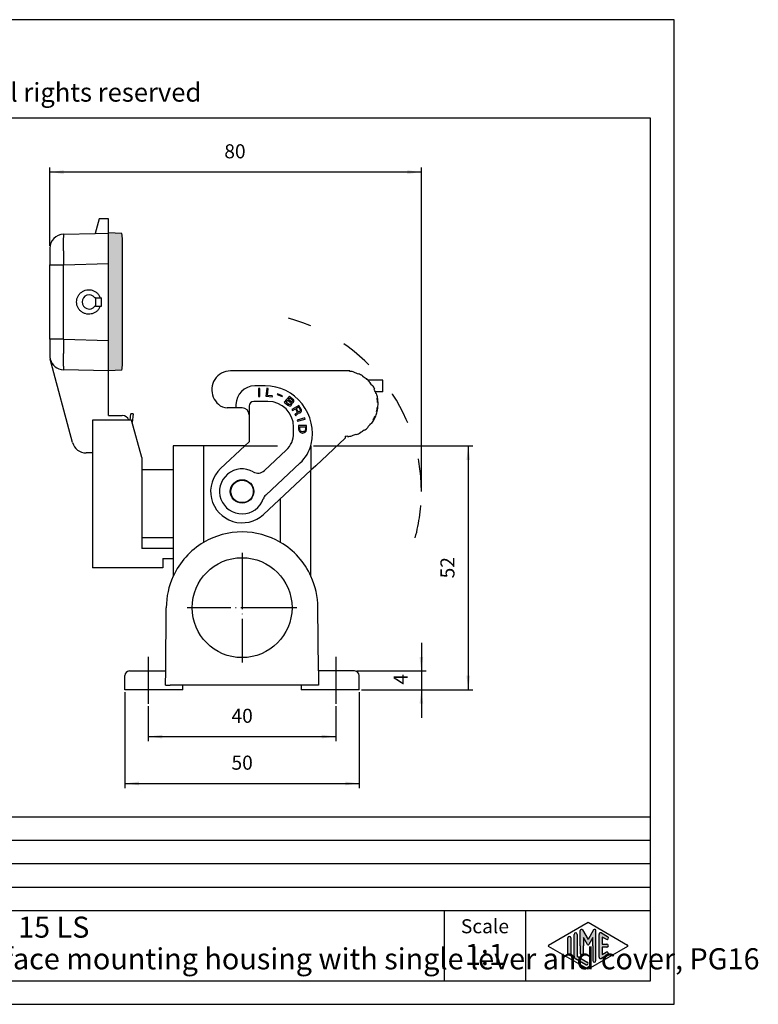
# Model space of a CAD drawing. Units: millimetres. Extents: x 0 to 315, y 0 to 210.
# Drawn here: x 157 to 315, y 0 to 210 of the extents above; entities that cross this region are included whole.
import ezdxf

# ---------------------------------------------------------------- set-up
doc = ezdxf.new("R2010")
doc.units = ezdxf.units.MM
doc.linetypes.add('DASHED', pattern=[15, 7, -8])
doc.linetypes.add('DOT_CENTER', pattern=[14, 12, -1, 0, -1])
doc.layers.add('1', color=7, linetype='Continuous')
doc.styles.add('CONVERTER_11', font='ARIAL.TTF', dxfattribs={"width": 1.2})
doc.styles.add('CONVERTER_12', font='ARIAL.TTF', dxfattribs={"width": 1.02})
doc.styles.add('CONVERTER_14', font='simplex.shx', dxfattribs={"width": 0.95})
doc.dimstyles.new('ME10_DIM_10', dxfattribs={"dimtxt": 3, "dimasz": 3, "dimexe": 1, "dimexo": 0.5, "dimgap": 2, "dimtad": 1, "dimdsep": 46, "dimtxsty": 'CONVERTER_14', "dimsah": 1, "dimcen": 0.09, "dimclrd": 7, "dimclre": 7, "dimclrt": 7, "dimadec": 0, "dimazin": 0, "dimtfac": 1, "dimtdec": 4, "dimtix": 1, "dimtmove": 0, "dimatfit": 3, "dimfxl": 1, "dimtolj": 1, "dimtzin": 0, "dimarcsym": 0})
doc.dimstyles.new('ME10_DIM_12', dxfattribs={"dimtxt": 3, "dimasz": 3, "dimexe": 1, "dimexo": 0.5, "dimgap": 2, "dimtad": 1, "dimdsep": 46, "dimtxsty": 'CONVERTER_14', "dimsah": 1, "dimcen": 0.09, "dimclrd": 7, "dimclre": 7, "dimclrt": 7, "dimadec": 0, "dimazin": 0, "dimtfac": 1, "dimtdec": 4, "dimtix": 1, "dimtmove": 0, "dimatfit": 3, "dimfxl": 1, "dimtolj": 1, "dimtzin": 0, "dimarcsym": 0})
doc.dimstyles.new('ME10_DIM_13', dxfattribs={"dimtxt": 3, "dimasz": 3, "dimexe": 1, "dimexo": 0.5, "dimgap": 2, "dimtad": 1, "dimdsep": 46, "dimtxsty": 'CONVERTER_14', "dimsah": 1, "dimcen": 0.09, "dimclrd": 7, "dimclre": 7, "dimclrt": 7, "dimadec": 0, "dimazin": 0, "dimtfac": 1, "dimtdec": 4, "dimtix": 1, "dimtmove": 0, "dimatfit": 3, "dimfxl": 1, "dimtolj": 1, "dimtzin": 0, "dimarcsym": 0})
doc.dimstyles.new('ME10_DIM_14', dxfattribs={"dimtxt": 3, "dimasz": 3, "dimexe": 1, "dimexo": 0.5, "dimgap": 2, "dimtad": 1, "dimdsep": 46, "dimtxsty": 'CONVERTER_14', "dimsah": 1, "dimcen": 0.09, "dimclrd": 7, "dimclre": 7, "dimclrt": 7, "dimadec": 0, "dimazin": 0, "dimtfac": 1, "dimtdec": 4, "dimtix": 1, "dimtmove": 0, "dimatfit": 3, "dimfxl": 1, "dimtolj": 1, "dimtzin": 0, "dimarcsym": 0})
doc.dimstyles.new('ME10_DIM_15', dxfattribs={"dimtxt": 3, "dimasz": 3, "dimexe": 1, "dimexo": 0.5, "dimgap": 2, "dimtad": 1, "dimdsep": 46, "dimtxsty": 'CONVERTER_14', "dimsah": 1, "dimcen": 0.09, "dimclrd": 7, "dimclre": 7, "dimclrt": 7, "dimadec": 0, "dimazin": 0, "dimtfac": 1, "dimtdec": 4, "dimtix": 1, "dimtmove": 0, "dimatfit": 3, "dimfxl": 1, "dimtolj": 1, "dimtzin": 0, "dimarcsym": 0})

# ---------------------------------------------------------------- blocks, each defined once
blk = doc.blocks.new('_formato_A4', base_point=(296.7899299197092, 0))
at = {"layer": '1', "linetype": 'Continuous'}
h = blk.add_hatch(color=7, dxfattribs=at)
edge = h.paths.add_edge_path()
edge.add_arc((275.7995639417851, 14.92250016016737), 0.3333333333334281, 0, 180)
edge.add_line((275.4662306084518, 14.92250016016737), (275.4662306084518, 10.27002114803258))
edge.add_arc((276.1328972751185, 10.2700211480327), 0.6666666666667425, 180.0000000000104, 240.0183606311495)
edge.add_line((275.7997489727921, 9.692564090666906), (277.9663231239553, 8.442617464995806))
edge.add_arc((278.1328972751185, 8.731345993678701), 0.3333333333333709, 240.0183606311493, 420.0183606311578)
edge.add_line((278.2994714262817, 9.020074522361597), (276.1328972751185, 10.2700211480327))
edge.add_line((276.1328972751185, 10.2700211480327), (276.1328972751185, 14.92250016016737))
h = blk.add_hatch(color=7, dxfattribs=at)
edge = h.paths.add_edge_path()
edge.add_arc((279.8679310626432, 15.73121731203457), 0.2649662124753149, 0, 149.9999999999808, ccw=False)
edge.add_line((280.1328972751185, 15.73121731203457), (280.1328972751185, 9.308269070601796))
edge.add_arc((279.7995639417852, 9.308269070601796), 0.3333333333334281, 180, 360, ccw=False)
edge.add_line((279.4662306084518, 9.308269070601796), (279.4662306084518, 12.5))
edge.add_line((279.4662306084518, 12.5), (279.4662306084518, 14.23205080756884))
edge.add_line((279.4662306084518, 14.23205080756884), (278.6105681757492, 12.75))
edge.add_arc((278.4662306084518, 12.83333333333326), 0.166666666666709, 209.9999999999622, 330.000000000028, ccw=False)
edge.add_line((278.3218930411543, 12.75), (277.4662306084518, 14.23205080756884))
edge.add_line((277.4662306084518, 14.23205080756884), (277.4662306084518, 12.5))
edge.add_line((277.4662306084518, 12.5), (277.4662306084518, 10.84758507263291))
edge.add_arc((277.1328972751185, 10.84758507263291), 0.3333333333334281, 180, 360, ccw=False)
edge.add_line((276.7995639417851, 10.84758507263291), (276.7995639417851, 12.5))
edge.add_line((276.7995639417851, 12.5), (276.7995639417851, 15.73121731203457))
edge.add_arc((277.0645301542604, 15.73121731203457), 0.2649662124753838, 30.000000000006878, 180, ccw=False)
edge.add_line((277.2939976254086, 15.86370041827229), (278.4662306084518, 13.83333333333326))
edge.add_line((278.4662306084518, 13.83333333333326), (279.6384635914951, 15.86370041827229))
h = blk.add_hatch(color=7, dxfattribs=at)
edge = h.paths.add_edge_path()
edge.add_arc((281.1328972751185, 14.92250016016737), 0.3333333333333456, 60.01836063115814, 180)
edge.add_line((280.7995639417852, 14.92250016016737), (280.7995639417852, 10.07749983983263))
edge.add_arc((281.1328972751185, 10.07749983983263), 0.3333333333333144, 180, 299.9816393688419)
edge.add_line((281.2994714262817, 9.78877131114973), (282.6328047596149, 10.55800208038033))
edge.add_arc((282.4662306084518, 10.84673060906323), 0.3333333333333172, 299.9816393688334, 479.9816393688322)
edge.add_line((282.2996564572886, 11.13545913774624), (281.4662306084518, 10.65463653264794))
edge.add_line((281.4662306084518, 10.65463653264794), (281.4662306084518, 12.16666666666663))
edge.add_line((281.4662306084518, 12.16666666666663), (282.4662306084518, 12.16666666666663))
edge.add_arc((282.4662306084518, 12.5), 0.3333333333333695, 270, 450)
edge.add_line((282.4662306084518, 12.83333333333326), (281.4662306084518, 12.83333333333326))
edge.add_line((281.4662306084518, 12.83333333333326), (281.4662306084518, 14.34536346735195))
edge.add_line((281.4662306084518, 14.34536346735195), (282.2996564572886, 13.86454086225376))
edge.add_arc((282.4662306084518, 14.15326939093666), 0.3333333333333471, 240.0183606311583, 420.0183606311564)
edge.add_line((282.6328047596149, 14.44199791961944), (281.2994714262817, 15.21122868885027))
h = blk.add_hatch(color=7, dxfattribs=at)
edge = h.paths.add_edge_path()
edge.add_arc((274.4662306084518, 14.15326939093666), 0.3333333333333144, 0, 180)
edge.add_line((274.1328972751185, 14.15326939093666), (274.1328972751185, 10.84673060906323))
edge.add_arc((274.4662306084518, 10.84673060906323), 0.3333333333332575, 180, 360)
edge.add_line((274.7995639417851, 10.84673060906323), (274.7995639417851, 11.0392519172633))
edge.add_line((274.7995639417851, 11.0392519172633), (274.7995639417851, 14.15326939093666))
at = {"layer": '1', "color": 7, "linetype": 'Continuous'}
for p, q in [((296.7899299197092, 210.0000000000001), (-0.21007008029096, 210.0000000000001)), ((296.7899299197092, 0), (296.7899299197092, 210.0000000000001)), ((291.7899299197092, 189.0000000000001), (4.78992991970892, 189.0000000000001)), ((291.7899299197092, 5), (291.7899299197092, 189.0000000000001)), ((107.7899299197092, 40), (291.7899299197092, 40)), ((107.7899299197092, 35), (291.7899299197092, 35)), ((107.7899299197092, 30), (291.7899299197092, 30)), ((107.7899299197092, 25), (291.7899299197092, 25)), ((107.7899299197092, 20), (291.7899299197092, 20)), ((247.7899299197092, 20), (247.7899299197092, 5)), ((265.1425312971945, 20), (265.1425312971945, 5)), ((270.0497953333103, 12.64436426434133), (278.4662306084518, 17.5)), ((278.4662306084518, 17.5), (286.8826658835933, 12.64436426434133)), ((275.4662306084518, 10.27002114803258), (275.4662306084518, 14.92250016016737)), ((276.1328972751185, 14.92250016016737), (276.1328972751185, 10.2700211480327)), ((276.7995639417851, 12.5), (276.7995639417851, 15.73121731203457)), ((277.2939976254086, 15.86370041827229), (278.4662306084518, 13.83333333333326)), ((279.6384635914951, 15.86370041827229), (278.4662306084518, 13.83333333333326)), ((280.1328972751185, 9.3082690706018), (280.1328972751185, 15.73121731203457)), ((280.7995639417852, 10.07749983983263), (280.7995639417852, 14.92250016016737)), ((281.2994714262817, 15.21122868885027), (282.6328047596149, 14.44199791961944)), ((274.1328972751185, 10.84673060906323), (274.1328972751185, 14.15326939093666)), ((274.7995639417851, 14.15326939093666), (274.7995639417851, 11.0392519172633)), ((277.4662306084518, 14.23205080756884), (277.4662306084518, 12.5)), ((278.3218930411543, 12.75), (277.4662306084518, 14.23205080756884)), ((279.4662306084518, 14.23205080756884), (278.6105681757492, 12.75)), ((279.4662306084518, 12.5), (279.4662306084518, 14.23205080756884)), ((281.4662306084518, 14.34536346735195), (281.4662306084518, 12.83333333333326)), ((282.2996564572886, 13.86454086225376), (281.4662306084518, 14.34536346735195)), ((281.4662306084518, 12.83333333333326), (282.4662306084518, 12.83333333333326)), ((278.4662306084518, 7.5), (270.0497953333103, 12.35563573565855)), ((274.7995639417851, 11.0392519172633), (274.7995639417851, 10.84673060906323)), ((276.7995639417851, 12.5), (276.7995639417851, 10.84758507263291)), ((277.4662306084518, 10.84758507263291), (277.4662306084518, 12.5)), ((286.8826658835933, 12.35563573565855), (278.4662306084518, 7.5)), ((279.4662306084518, 12.5), (279.4662306084518, 9.3082690706018)), ((282.6328047596149, 10.55800208038033), (281.2994714262817, 9.78877131114973)), ((281.4662306084518, 12.16666666666663), (281.4662306084518, 10.65463653264794)), ((282.4662306084518, 12.16666666666663), (281.4662306084518, 12.16666666666663)), ((281.4662306084518, 10.65463653264794), (282.2996564572886, 11.13545913774624)), ((277.9663231239553, 8.44261746499581), (275.7997489727921, 9.69256409066691)), ((276.1328972751185, 10.2700211480327), (278.2994714262817, 9.0200745223616)), ((4.78992991970892, 5), (291.7899299197092, 5)), ((-0.21007008029096, 0), (296.7899299197092, 0))]:
    blk.add_line(p, q, dxfattribs=at)
for centre, radius, start, end in [((275.7995639417851, 14.92250016016737), 0.3333333333334281, 0, 180), ((277.0645301542604, 15.73121731203457), 0.2649662124753838, 30.00000000000692, 180), ((279.8679310626432, 15.73121731203457), 0.2649662124753149, 0, 149.9999999999808), ((281.1328972751185, 14.92250016016737), 0.3333333333333456, 60.01836063115814, 180), ((270.1330824088919, 12.5), 0.1666666666665555, 119.9816393688538, 240.0183606311666), ((274.4662306084518, 14.15326939093666), 0.3333333333333144, 0, 180), ((278.4662306084518, 12.83333333333326), 0.166666666666709, 209.9999999999622, 330.000000000028), ((282.4662306084518, 14.15326939093666), 0.3333333333333471, 240.0183606311583, 60.01836063115638), ((282.4662306084518, 12.5), 0.3333333333333695, 270, 90), ((286.7993788080117, 12.5), 0.166666666666687, 299.9816393688503, 60.01836063112923), ((274.4662306084518, 10.84673060906323), 0.3333333333332575, 180, 0), ((277.1328972751185, 10.84758507263291), 0.3333333333334281, 180, 0), ((282.4662306084518, 10.84673060906323), 0.3333333333333172, 299.9816393688334, 119.9816393688323), ((276.1328972751185, 10.2700211480327), 0.6666666666667425, 180.0000000000104, 240.0183606311495), ((278.1328972751185, 8.7313459936787), 0.3333333333333709, 240.0183606311493, 60.01836063115783), ((279.7995639417852, 9.3082690706018), 0.3333333333334281, 180, 0), ((281.1328972751185, 10.07749983983263), 0.3333333333333144, 180, 299.9816393688419)]:
    blk.add_arc(centre, radius, start, end, dxfattribs=at)
at = {"layer": '1', "color": 7}
for s, insert, char_height, attachment_point, line_spacing_factor, style in [('Diritti riservati      All rights reserved', (151.2899299197088, 194.0000000000001), 4, 5, 1.32052821128451, 'CONVERTER_11'), ('CZP 15 LS\\PSurface mounting housing with single lever and cover, PG16', (144.0662306084519, 12.5), 4.5, 4, 0.90036014405762, 'CONVERTER_12'), ('Scale', (256.4662306084518, 16.26063942075598), 3, 5, 1.32052821128451, 'CONVERTER_11'), ('1:1', (256.4662306084518, 10.06063942075605), 4.5, 5, 1.32052821128451, 'CONVERTER_11')]:
    blk.add_mtext(s, dxfattribs=dict(at, insert=insert, char_height=char_height, attachment_point=attachment_point, line_spacing_factor=line_spacing_factor, style=style))
blk = doc.blocks.new('*D2')
at = {"layer": '1', "color": 7, "linetype": 'Continuous'}
for p, q in [((242.913267733818, 77.09537295033454), (242.913267733818, 71.09537295033454)), ((229.1812128531416, 71.09537295033454), (243.913267733818, 71.09537295033454)), ((242.913267733818, 71.09537295033454), (242.913267733818, 67.09537295033454)), ((230.1812128531416, 67.09537295033454), (243.913267733818, 67.09537295033454)), ((242.913267733818, 67.09537295033454), (242.913267733818, 61.09537295033454))]:
    blk.add_line(p, q, dxfattribs=at)
at = {"layer": '1', "color": 7}
for points in [[(242.5183102410558, 74.09537295033454), (243.3082252265802, 74.09537295033454), (242.913267733818, 71.09537295033454)], [(243.3082252265802, 64.09537295033454), (242.5183102410558, 64.09537295033454), (242.913267733818, 67.09537295033454)]]:
    blk.add_solid(points, dxfattribs=at)
at = {"layer": '1', "color": 7, "insert": (240.913267733818, 68.19537295033453), "char_height": 3, "attachment_point": 7, "rotation": 90, "line_spacing_factor": 0.60024009603842, "style": 'CONVERTER_14'}
blk.add_mtext('4', dxfattribs=at)
blk = doc.blocks.new('*D4')
at = {"layer": '1', "color": 7, "linetype": 'Continuous'}
for p, q in [((219.8812128531416, 119.0953729503346), (253.913267733818, 119.0953729503346)), ((252.913267733818, 119.0953729503346), (252.913267733818, 67.09537295033454)), ((230.1812128531416, 67.09537295033454), (253.913267733818, 67.09537295033454))]:
    blk.add_line(p, q, dxfattribs=at)
at = {"layer": '1', "color": 7}
for points in [[(253.3082252265802, 116.0953729503346), (252.5183102410558, 116.0953729503346), (252.913267733818, 119.0953729503346)], [(252.5183102410558, 70.09537295033454), (253.3082252265802, 70.09537295033454), (252.913267733818, 67.09537295033454)]]:
    blk.add_solid(points, dxfattribs=at)
at = {"layer": '1', "color": 7, "insert": (250.913267733818, 90.84537295033455), "char_height": 3, "attachment_point": 7, "rotation": 90, "line_spacing_factor": 0.60024009603842, "style": 'CONVERTER_14'}
blk.add_mtext('52', dxfattribs=at)
blk = doc.blocks.new('*D5')
at = {"layer": '1', "color": 7, "linetype": 'Continuous'}
for p, q in [((163.6812128531414, 161.7455783179547), (163.6812128531414, 178.4953729503346)), ((242.9132677338179, 177.4953729503346), (163.6812128531414, 177.4953729503346)), ((242.9132677338179, 109.8953729503345), (242.9132677338179, 178.4953729503346))]:
    blk.add_line(p, q, dxfattribs=at)
at = {"layer": '1', "color": 7}
for points in [[(166.6812128531414, 177.8903304430968), (166.6812128531414, 177.1004154575724), (163.6812128531414, 177.4953729503346)], [(239.9132677338179, 177.1004154575724), (239.9132677338179, 177.8903304430968), (242.9132677338179, 177.4953729503346)]]:
    blk.add_solid(points, dxfattribs=at)
at = {"layer": '1', "color": 7, "insert": (200.8972402934797, 179.4953729503346), "char_height": 3, "attachment_point": 7, "rotation": 0.00013888888888888892, "line_spacing_factor": 0.60024009603842, "style": 'CONVERTER_14'}
blk.add_mtext('80', dxfattribs=at)
blk = doc.blocks.new('*D6')
at = {"layer": '1', "color": 7, "linetype": 'Continuous'}
for p, q in [((179.6812128531416, 66.59537295033454), (179.6812128531416, 46.09537295033451)), ((229.6812128531416, 66.59537295033454), (229.6812128531416, 46.09537295033451)), ((179.6812128531416, 47.09537295033451), (229.6812128531416, 47.09537295033451))]:
    blk.add_line(p, q, dxfattribs=at)
at = {"layer": '1', "color": 7}
for points in [[(182.6812128531416, 47.4903304430967), (182.6812128531416, 46.70041545757232), (179.6812128531416, 47.09537295033451)], [(226.6812128531416, 46.70041545757232), (226.6812128531416, 47.4903304430967), (229.6812128531416, 47.09537295033451)]]:
    blk.add_solid(points, dxfattribs=at)
at = {"layer": '1', "color": 7, "insert": (202.4312128531416, 49.09537295033451), "char_height": 3, "attachment_point": 7, "rotation": 0.00013888888888888892, "line_spacing_factor": 0.60024009603842, "style": 'CONVERTER_14'}
blk.add_mtext('50', dxfattribs=at)
blk = doc.blocks.new('*D7')
at = {"layer": '1', "color": 7, "linetype": 'Continuous'}
for p, q in [((184.6812128531416, 63.59537295033454), (184.6812128531416, 56.09537295033451)), ((224.6812128531416, 63.59537295033454), (224.6812128531416, 56.09537295033451)), ((184.6812128531416, 57.09537295033451), (224.6812128531416, 57.09537295033451))]:
    blk.add_line(p, q, dxfattribs=at)
at = {"layer": '1', "color": 7}
for points in [[(187.6812128531416, 57.4903304430967), (187.6812128531416, 56.70041545757232), (184.6812128531416, 57.09537295033451)], [(221.6812128531416, 56.70041545757232), (221.6812128531416, 57.4903304430967), (224.6812128531416, 57.09537295033451)]]:
    blk.add_solid(points, dxfattribs=at)
at = {"layer": '1', "color": 7, "insert": (202.4312128531416, 59.09537295033451), "char_height": 3, "attachment_point": 7, "rotation": 0.00013888888888888892, "line_spacing_factor": 0.60024009603842, "style": 'CONVERTER_14'}
blk.add_mtext('40', dxfattribs=at)

msp = doc.modelspace()

# ---------------------------------------------------------------- hatches: boundary and pattern name
at = {"layer": '1', "linetype": 'Continuous'}
h = msp.add_hatch(color=7, dxfattribs=at)
edge = h.paths.add_edge_path()
edge.add_line((176.1812128531415, 164.5467631257551), (176.1812128531415, 164.4953729503346))
edge.add_line((176.1812128531415, 164.4953729503346), (176.1812128531415, 158.329165128101))
edge.add_line((176.1812128531415, 158.329165128101), (176.1812128531415, 157.9976003379934))
edge.add_line((176.1812128531415, 157.9976003379934), (176.1812128531415, 141.5931455626756))
edge.add_line((176.1812128531415, 141.5931455626756), (176.1812128531415, 141.329170128101))
edge.add_line((176.1812128531415, 141.329170128101), (176.1812128531415, 135.1115721304469))
edge.add_line((176.1812128531415, 135.1115721304469), (179.0386867113846, 135.279167618219))
edge.add_arc((173.1812128531416, 136.579167618219), 6.000000000000011, 347.4866746371183, 360)
edge.add_line((179.1812128531416, 136.579167618219), (179.1812128531416, 141.329170128101))
edge.add_line((179.1812128531416, 141.329170128101), (179.1812128531415, 158.329165128101))
edge.add_line((179.1812128531415, 158.329165128101), (179.1812128531415, 163.0791676379831))
edge.add_arc((173.1812128531415, 163.079167637983), 6, 8.142e-13, 12.51332536288233)
edge.add_line((179.0386867113846, 164.3791676379831), (176.1812128531415, 164.5467631257551))

# ---------------------------------------------------------------- linework, layer by layer
at = {"color": 7, "linetype": 'Continuous'}
for p, q in [((174.1812128531415, 167.4953729503346), (173.3575530768044, 164.4214328168933)), ((176.1812128531415, 167.4953729503346), (174.1812128531415, 167.4953729503346)), ((176.1812128531415, 164.5467631257551), (176.1812128531415, 167.4953729503346)), ((166.6026820082179, 164.2445502928813), (173.3575530768044, 164.4214328168933)), ((173.3575530768044, 164.4214328168933), (176.1812128531415, 164.4953729503346)), ((179.0386867113846, 164.3791676379831), (176.1812128531415, 164.5467631257551)), ((176.1812128531415, 164.4953729503346), (176.1812128531415, 164.5467631257551)), ((176.1812128531415, 158.329165128101), (176.1812128531415, 164.4953729503346)), ((179.1812128531415, 158.329165128101), (179.1812128531415, 163.0791676379831)), ((163.6812128531415, 161.2455783179547), (163.6812128531415, 157.7467776805402)), ((163.6812128531415, 141.8439682201288), (163.6812128531415, 157.7467776805402)), ((166.6026820082179, 157.7467776805402), (176.1812128531415, 157.9976003379934)), ((166.6026820082179, 141.8439682201288), (166.6026820082179, 157.7467776805402)), ((176.1812128531415, 157.9976003379934), (176.1812128531415, 158.329165128101)), ((176.1812128531415, 141.5931455626756), (176.1812128531415, 157.9976003379934)), ((179.1812128531416, 141.329170128101), (179.1812128531415, 158.329165128101)), ((173.4672994872014, 150.6953729503345), (173.2812128531415, 150.6953729503345)), ((173.4672994872014, 150.6953729503345), (173.4672994872014, 148.8953729503345)), ((173.4672994872014, 150.6953729503345), (174.4617906188292, 150.6953729503345)), ((174.4617906188292, 150.6953729503345), (174.6835789959152, 150.6953729503345)), ((174.6835789959152, 148.8953729503345), (174.6835789959152, 150.6953729503345)), ((173.4672994872014, 148.8953729503345), (173.2812128531415, 148.8953729503345)), ((173.4672994872014, 148.8953729503345), (174.4617906188297, 148.8953729503357)), ((174.4617906188297, 148.8953729503357), (174.6835789959152, 148.8953729503345)), ((163.6812128531415, 141.8439682201288), (163.6812128531415, 138.3451675827144)), ((166.6026820082179, 141.8439682201288), (176.1812128531415, 141.5931455626756)), ((176.1812128531415, 141.329170128101), (176.1812128531415, 141.5931455626756)), ((176.1812128531415, 135.1115721304469), (176.1812128531415, 141.329170128101)), ((179.1812128531416, 136.579167618219), (179.1812128531416, 141.329170128101)), ((168.5394785118388, 119.818915815027), (163.7834353742743, 137.5687104474068)), ((176.1812128531415, 135.0953729503345), (166.6026820082179, 135.3461956077877)), ((179.0386867113846, 135.279167618219), (176.1812128531415, 135.1115721304469)), ((176.1812128531415, 135.1115721304469), (176.1812128531415, 135.0953729503345)), ((176.1812128531415, 125.5953729503345), (176.1812128531415, 135.0953729503345)), ((220.3812131199171, 135.095372950331), (202.2229555504309, 135.0953729503331)), ((227.1362112694357, 135.0953729503303), (220.3812131199171, 135.095372950331)), ((227.6415075165496, 135.0953729503302), (227.1362112694357, 135.0953729503303)), ((227.6415075165496, 135.0953729503302), (227.6415075165496, 134.9282226246471)), ((227.6554248266456, 135.0272494315212), (227.6415075165496, 134.9282226246471)), ((228.6106746106442, 134.8242048218985), (228.5831108750626, 134.7280786523049)), ((229.4876959571482, 134.398836608064), (229.5283696214558, 134.4901911538282)), ((230.390647969559, 134.031709623424), (230.3376560431342, 133.9469048138092)), ((231.1807263877308, 133.4576840521626), (231.1164476267622, 133.3810796078508)), ((234.6812131199245, 133.0953729503294), (231.5801926054913, 133.0953729503298)), ((231.8832268982668, 132.7792871948416), (231.8089124157191, 132.7123741342057)), ((234.6812131199245, 130.5953729503294), (234.6812131199245, 133.0953729503294)), ((209.5812131199232, 131.8953729503311), (207.3902212345367, 131.8953729503324)), ((208.1831090179118, 131.3451254195121), (208.1831090179118, 129.6451254195121)), ((208.4636090179117, 131.3451254195121), (208.1831090179118, 131.3451254195121)), ((208.4636090179117, 129.6451254195121), (208.4636090179117, 131.3451254195121)), ((209.9912033090754, 131.3838199103694), (209.7840254252868, 129.6964914525792)), ((210.269612504611, 131.3496355595443), (209.9912033090754, 131.3838199103694)), ((210.0883318562957, 129.8732231589778), (210.269612504611, 131.3496355595443)), ((212.239790052318, 130.2205838013367), (212.1650627239944, 130.044537248114)), ((213.2882450804001, 129.7755410459873), (212.239790052318, 130.2205838013367)), ((232.4844761278102, 132.0097232746249), (232.4015723705547, 131.9538039842778)), ((232.8828920393891, 131.1201338631742), (232.9727714440191, 131.1639709778532)), ((234.6812131199245, 130.5953729503294), (233.1123871962501, 130.5953729503296)), ((233.3386087339909, 130.2584919109542), (233.2435030823613, 130.2275902115167)), ((210.1812131199233, 128.5953729503296), (207.1812131199253, 128.5953729503296)), ((208.1831090179118, 129.6451254195121), (208.4636090179117, 129.6451254195121)), ((209.7840254252868, 129.6964914525792), (211.12545154923, 129.5317850349671)), ((211.1513487847035, 129.7427010921909), (210.0883318562957, 129.8732231589778)), ((211.12545154923, 129.5317850349671), (211.1513487847035, 129.7427010921909)), ((212.1650627239944, 130.044537248114), (213.2135177520768, 129.5994944927647)), ((213.2135177520768, 129.5994944927647), (213.2882450804001, 129.7755410459873)), ((214.8023631697001, 129.711013170237), (213.6870628204164, 128.4280068838583)), ((213.6870628204164, 128.4280068838583), (214.4183764036525, 127.7922856847663)), ((214.0521126556955, 128.4203956906035), (214.4424677779448, 128.8694478908361)), ((214.5524851073835, 127.9854285543825), (214.0521126556955, 128.4203956906035)), ((214.4424677779448, 128.8694478908361), (214.9428402296327, 128.4344807546152)), ((214.5679390672391, 129.0137860980538), (214.874646663292, 129.3666128268079)), ((215.0683115189271, 128.5788189618329), (214.5679390672391, 129.0137860980538)), ((215.5336767529362, 129.0752919711451), (214.8023631697001, 129.711013170237)), ((214.874646663292, 129.3666128268079), (215.37501911498, 128.931645690587)), ((214.9428402296327, 128.4344807546152), (215.0251244467448, 128.3347956498393)), ((215.0251244467448, 128.3347956498393), (215.0602810608294, 128.2197648931431)), ((215.0622513262522, 128.1054260631063), (215.0257314030836, 128.0245462435482)), ((215.0602810608294, 128.2197648931431), (215.0622513262522, 128.1054260631063)), ((215.159233150476, 128.5279385194555), (215.0683115189271, 128.5788189618329)), ((215.2448509420951, 128.5098251608974), (215.159233150476, 128.5279385194555)), ((215.3251648937844, 128.5244788861581), (215.2448509420951, 128.5098251608974)), ((215.2819778216023, 128.2804555741644), (215.3483505189257, 128.2790717208454)), ((215.3224382756165, 128.1326577336493), (215.2819778216023, 128.2804555741644)), ((215.3157711266028, 127.9695142412137), (215.3224382756165, 128.1326577336493)), ((215.3862337511782, 128.5558621166581), (215.3251648937844, 128.5244788861581)), ((215.3483505189257, 128.2790717208454), (215.5089784223048, 128.3083791713667)), ((215.37501911498, 128.931645690587), (215.4380582377966, 128.8486900910502)), ((215.4419987686424, 128.6200124309768), (215.3862337511782, 128.5558621166581)), ((215.4380582377966, 128.8486900910502), (215.4679110119516, 128.7664264181731)), ((215.4645774374448, 128.6848546719554), (215.4419987686424, 128.6200124309768)), ((215.4679110119516, 128.7664264181731), (215.4645774374448, 128.6848546719554)), ((215.5089784223048, 128.3083791713667), (215.5979297884308, 128.3718375590262)), ((215.6159609700487, 128.9756068663689), (215.5336767529362, 129.0752919711451)), ((215.5979297884308, 128.3718375590262), (215.6536948058947, 128.4359878733451)), ((215.6896077727245, 128.8271170991943), (215.6159609700487, 128.9756068663689)), ((215.6536948058947, 128.4359878733451), (215.7041559834293, 128.532905271483)), ((215.7108231324431, 128.6960487639184), (215.6896077727245, 128.8271170991943)), ((215.7041559834293, 128.532905271483), (215.7108231324431, 128.6960487639184)), ((233.4763866157089, 129.2935453762314), (233.5748673910101, 129.310910193998)), ((233.6769489090583, 128.339669427247), (233.5770098263563, 128.3361794775768)), ((203.3902212345366, 127.1953729503351), (201.488982226154, 127.1953729503351)), ((203.3902212345366, 127.8953729503324), (203.3902212345366, 127.1953729503351)), ((204.6812131199253, 127.1953729503351), (203.3902212345366, 127.1953729503351)), ((206.1812131199253, 127.5953729503296), (206.1812131199253, 125.6953729503351)), ((214.4183764036525, 127.7922856847663), (214.6002196667498, 127.6905248000119)), ((214.6626518332279, 127.9178186067662), (214.5524851073835, 127.9854285543825)), ((214.6002196667498, 127.6905248000119), (214.7575139956221, 127.6382605043156)), ((214.7814559735089, 127.8990133215484), (214.6626518332279, 127.9178186067662)), ((214.7575139956221, 127.6382605043156), (214.9234457389314, 127.6348008710181)), ((214.89495627386, 127.9129751201496), (214.7814559735089, 127.8990133215484)), ((214.9699663856197, 127.9603959292294), (214.89495627386, 127.9129751201496)), ((214.9234457389314, 127.6348008710181), (215.0508872936489, 127.664800248199)), ((215.0257314030836, 128.0245462435482), (214.9699663856197, 127.9603959292294)), ((215.0508872936489, 127.664800248199), (215.1869662628017, 127.7436042877784)), ((215.1869662628017, 127.7436042877784), (215.2566725346319, 127.823792180677)), ((215.2566725346319, 127.823792180677), (215.3157711266028, 127.9695142412137)), ((216.775195399298, 127.7446493847293), (215.3180109881043, 126.8690846573821)), ((215.3180109881043, 126.8690846573821), (215.4624791681165, 126.6286492295351)), ((215.4624791681165, 126.6286492295351), (216.0453529325939, 126.978875120474)), ((216.0453529325939, 126.978875120474), (216.2948888798879, 126.5635775632837)), ((216.1953727270729, 126.0277958000362), (216.0627877568643, 125.9183815611343)), ((216.3046615579121, 126.0934631545871), (216.1953727270729, 126.0277958000362)), ((216.2275009839934, 127.0883207113924), (216.737515527911, 127.3947683659638)), ((216.5033038731075, 126.6293076218664), (216.2275009839934, 127.0883207113924)), ((216.2948888798879, 126.5635775632837), (216.3554749002093, 126.4214864071845)), ((216.3694686417911, 126.1919014823819), (216.3046615579121, 126.0934631545871)), ((216.3554749002093, 126.4214864071845), (216.3847126444804, 126.290308458161)), ((216.3847126444804, 126.290308458161), (216.3694686417911, 126.1919014823819)), ((216.600319503709, 126.5091055839506), (216.5033038731075, 126.6293076218664)), ((216.576633373904, 125.9296396403832), (216.6333883211025, 126.0827380596053)), ((216.7024164685399, 126.4217058712947), (216.600319503709, 126.5091055839506)), ((216.6223653819712, 126.2248605677208), (216.7426771519423, 126.1484054141566)), ((216.6333883211025, 126.0827380596053), (216.6223653819712, 126.2248605677208)), ((216.79646129669, 126.3889662500668), (216.7024164685399, 126.4217058712947)), ((216.737515527911, 127.3947683659638), (217.0133184170253, 126.9357552764379)), ((216.7426771519423, 126.1484054141566), (216.9044998664228, 126.1266417040361)), ((217.2348668811552, 126.9796275688527), (216.775195399298, 127.7446493847293)), ((216.9138022642102, 126.3999735131902), (216.79646129669, 126.3889662500668)), ((216.9044998664228, 126.1266417040361), (217.0451369733124, 126.1813958515114)), ((217.0230910950494, 126.4656408677412), (216.9138022642102, 126.3999735131902)), ((217.0133184170253, 126.9357552764379), (217.0739044373465, 126.7936641203387)), ((217.0878981789285, 126.5640791955361), (217.0230910950494, 126.4656408677412)), ((217.0451369733124, 126.1813958515114), (217.1544258041517, 126.2470632060622)), ((217.0739044373465, 126.7936641203387), (217.1031421816178, 126.6624861713154)), ((217.1031421816178, 126.6624861713154), (217.0878981789285, 126.5640791955361)), ((217.1544258041517, 126.2470632060622), (217.2687959692206, 126.3455328858728)), ((217.3217198432968, 126.7938208804175), (217.2348668811552, 126.9796275688527)), ((217.2687959692206, 126.3455328858728), (217.3255509164194, 126.4986313050953)), ((217.3458762533384, 126.6298406061344), (217.3217198432968, 126.7938208804175)), ((217.3255509164194, 126.4986313050953), (217.3458762533384, 126.6298406061344)), ((233.4732832038565, 126.4019196811319), (233.3762536312287, 126.4261118706919)), ((233.6148067206664, 127.1334583076768), (233.5138348876095, 127.1334583076734)), ((233.6367088944562, 127.307287592979), (233.5360596878302, 127.307287592979)), ((233.5434141979655, 127.3741265537827), (233.6428663875024, 127.3636737074559)), ((181.1376193136925, 124.5953729503345), (172.7812128531415, 124.5953729503345)), ((172.7812128531415, 124.5953729503345), (172.7812128531415, 117.5953729503345)), ((176.1812128531415, 125.5953729503345), (179.1241594097451, 125.5953729503345)), ((180.8279913010405, 124.5953729503345), (180.9712683888403, 125.9585633816014)), ((181.4685293365244, 125.9062991499676), (180.9712683888403, 125.9585633816014)), ((183.2812128531415, 116.5953729503345), (181.1376193136925, 124.5953729503345)), ((181.4685293365244, 125.9062991499676), (181.2763340016161, 124.077682687248)), ((206.1812131199253, 125.6953729503351), (206.1812131199255, 119.9552395688933)), ((216.0627877568643, 125.9183815611343), (215.9615510627043, 125.7980541151547)), ((215.9615510627043, 125.7980541151547), (216.1322861845371, 125.513903154972)), ((216.1322861845371, 125.513903154972), (216.2386042129259, 125.6670329262105)), ((216.2386042129259, 125.6670329262105), (216.3529743779951, 125.7655026060213)), ((216.3529743779951, 125.7655026060213), (216.4622632088347, 125.8311699605723)), ((218.0667548406793, 125.0789369685425), (216.4326099575839, 124.6103534636535)), ((216.4326099575839, 124.6103534636535), (216.5099262358906, 124.3407195579428)), ((216.4622632088347, 125.8311699605723), (216.576633373904, 125.9296396403832)), ((216.5099262358906, 124.3407195579428), (218.1440711189861, 124.8093030628318)), ((218.1440711189861, 124.8093030628318), (218.0667548406793, 125.0789369685425)), ((232.7433909464153, 124.5953729503296), (232.6567884060368, 124.6453729503297)), ((233.0787817164351, 125.5105874557598), (233.1715001018918, 125.4731267964182)), ((215.6812131199233, 121.8268181184387), (215.6812131199233, 123.0953729503296)), ((218.4474409298556, 123.4705402080278), (216.7474409298554, 123.4705402080278)), ((216.7474409298554, 123.4705402080278), (216.7474409298554, 122.7310402080278)), ((216.7474409298554, 122.7310402080278), (216.7686909298556, 122.5525402080276)), ((216.7686909298556, 122.5525402080276), (216.8111909298556, 122.3995402080278)), ((216.8111909298556, 122.3995402080278), (216.8536909298556, 122.2975402080278)), ((216.8536909298556, 122.2975402080278), (216.9599409298558, 122.1445402080277)), ((216.9599409298558, 122.1445402080277), (217.0661909298564, 122.0425402080271)), ((216.9811909298555, 122.7310402080279), (216.9811909298555, 123.1900402080279)), ((216.9811909298555, 123.1900402080279), (218.2136909298555, 123.1900402080279)), ((217.0024409298555, 122.5525402080278), (216.9811909298555, 122.7310402080279)), ((217.0449409298556, 122.4250402080278), (217.0024409298555, 122.5525402080278)), ((217.0874409298555, 122.3485402080277), (217.0449409298556, 122.4250402080278)), ((217.0661909298564, 122.0425402080271), (217.1936909298559, 121.9405402080276)), ((217.1511909298558, 122.2720402080276), (217.0874409298555, 122.3485402080277)), ((217.2574409298558, 122.1955402080277), (217.1511909298558, 122.2720402080276)), ((217.1936909298559, 121.9405402080276), (217.3849409298556, 121.8640402080278)), ((217.3849409298559, 122.1445402080278), (217.2574409298558, 122.1955402080277)), ((217.5336909298557, 122.1190402080278), (217.3849409298559, 122.1445402080278)), ((217.3849409298556, 121.8640402080278), (217.5336909298558, 121.8385402080278)), ((217.6611909298557, 122.1190402080279), (217.5336909298557, 122.1190402080278)), ((217.5336909298558, 121.8385402080278), (217.6611909298562, 121.8385402080279)), ((217.8099409298557, 122.1445402080278), (217.6611909298557, 122.1190402080279)), ((217.6611909298562, 121.8385402080279), (217.8099409298561, 121.8640402080279)), ((217.9374409298557, 122.1955402080278), (217.8099409298557, 122.1445402080278)), ((217.8099409298561, 121.8640402080279), (218.0011909298562, 121.9405402080281)), ((218.0436909298555, 122.272040208028), (217.9374409298557, 122.1955402080278)), ((218.0011909298562, 121.9405402080281), (218.1499409298564, 122.0425402080286)), ((218.1074409298556, 122.3485402080278), (218.0436909298555, 122.272040208028)), ((218.1499409298556, 122.4250402080279), (218.1074409298556, 122.3485402080278)), ((218.1924409298557, 122.5525402080278), (218.1499409298556, 122.4250402080279)), ((218.1499409298564, 122.0425402080286), (218.2561909298553, 122.1445402080275)), ((218.2136909298557, 122.7310402080279), (218.1924409298557, 122.5525402080278)), ((218.2136909298555, 123.1900402080279), (218.2136909298557, 122.7310402080279)), ((218.2561909298553, 122.1445402080275), (218.3411909298554, 122.2720402080278)), ((218.3411909298554, 122.2720402080278), (218.3836909298555, 122.3995402080278)), ((218.3836909298555, 122.3995402080278), (218.4261909298556, 122.5525402080279)), ((218.4261909298556, 122.5525402080279), (218.4474409298555, 122.7310402080279)), ((218.4474409298555, 122.7310402080279), (218.4474409298556, 123.4705402080278)), ((229.967514059425, 121.9147398003174), (229.9205669031463, 122.0030345596033)), ((230.7369313607418, 122.5131556891427), (230.7957098859711, 122.4322539897051)), ((231.5438217131368, 123.0599943479591), (231.4743558760911, 123.1319283279929)), ((232.197288395171, 123.7857426230499), (232.1184873198104, 123.8473087705826)), ((205.2591190633881, 119.0953729503347), (206.1812131199255, 119.9552395688933)), ((220.3812131199171, 114.874765813329), (226.6812131199235, 120.7496108560023)), ((226.6812131199235, 121.1953729503303), (226.6812131199235, 120.7496108560023)), ((227.162532788758, 121.2121810035374), (227.1695084361325, 121.1124245985114)), ((228.136594955648, 121.2483397451935), (228.1158037865662, 121.3461545052668)), ((229.0411521088709, 121.6114938669072), (229.0753541232034, 121.5175246048286)), ((189.9812128531415, 119.0953729503345), (189.9812128531415, 114.0953729503345)), ((196.4812128531415, 119.0953729503345), (189.9812128531415, 119.0953729503345)), ((205.2591190633881, 119.0953729503347), (196.4812128531415, 119.0953729503345)), ((196.4812128531415, 119.0953729503345), (196.4812128531415, 98.50876577882894)), ((200.1118241075048, 114.2954427511742), (205.2591190633881, 119.0953729503347)), ((209.4346370717422, 113.8277298419998), (214.0912049202354, 118.1700496103424)), ((172.7812128531415, 117.5953729503345), (171.437255990706, 117.5953729503345)), ((172.7812128531415, 117.5953729503345), (172.7812128531415, 93.09537295033451)), ((183.2812128531415, 116.5953729503345), (183.2812128531415, 114.0953729503345)), ((183.2812128531415, 114.0953729503345), (183.2812128531415, 99.59537295033454)), ((183.2812128531415, 114.0953729503345), (189.9812128531415, 114.0953729503345)), ((189.9812128531415, 114.0953729503345), (189.9812128531415, 99.59537295033454)), ((219.3812128531416, 113.9422504784192), (209.2506021323421, 104.4953031494858)), ((217.079582772975, 115.4560020285999), (209.73326225395, 108.605447317008)), ((220.3812131199171, 114.874765813329), (219.3812128531416, 113.9422504784192)), ((219.3812128531416, 91.28360889114882), (219.3812128531416, 113.9422504784192)), ((212.8812128531416, 98.50876577882894), (212.8812128531416, 107.8809024185244)), ((183.2812128531415, 99.59537295033454), (189.9812128531415, 99.59537295033454)), ((183.2812128531415, 99.59537295033454), (183.2812128531415, 97.22823684665707)), ((189.9812128531415, 99.59537295033454), (189.9812128531415, 97.22823684665707)), ((189.9812128531415, 97.22823684665707), (183.2812128531415, 97.22823684665707)), ((189.9812128531415, 97.22823684665707), (189.9812128531415, 95.09537295033454)), ((187.7812128531415, 95.09537295033454), (189.9812128531415, 95.09537295033454)), ((187.7812128531415, 95.09537295033454), (187.7812128531415, 93.09537295033454)), ((189.9812128531415, 95.09537295033454), (189.9812128531415, 91.28360889114882)), ((187.7812128531415, 93.09537295033454), (172.7812128531415, 93.09537295033451)), ((188.4134001379663, 71.09537295033454), (188.5312128531416, 84.59537295033573)), ((220.9490255683168, 71.09537295033454), (220.8312128531416, 84.59537295033454)), ((179.6812128531416, 67.09537295033454), (179.6812128531416, 70.09537295033454)), ((180.6812128531416, 71.09537295033454), (182.6812128531416, 71.09537295033454)), ((182.6812128531416, 71.09537295033454), (188.4134001379663, 71.09537295033454)), ((188.387219534594, 68.09537295033454), (188.4134001379663, 71.09537295033454)), ((226.6812128531416, 71.09537295033454), (220.9490255683168, 71.09537295033454)), ((220.9490255683168, 71.09537295033454), (220.975206171689, 68.09537295033454)), ((228.6812128531416, 71.09537295033454), (226.6812128531416, 71.09537295033454)), ((229.6812128531416, 67.09537295033454), (229.6812128531416, 70.09537295033454)), ((188.387219534594, 68.09537295033454), (189.3872576129802, 68.09537295033454)), ((192.0812128531416, 68.09537295033454), (189.3872576129802, 68.09537295033454)), ((217.2812128531416, 68.09537295033454), (192.0812128531416, 68.09537295033454)), ((192.0812128531416, 67.09537295033454), (192.0812128531416, 68.09537295033454)), ((217.2812128531416, 68.09537295033454), (217.2812128531416, 67.09537295033454)), ((219.9751680933034, 68.09537295033454), (217.2812128531416, 68.09537295033454)), ((220.975206171689, 68.09537295033454), (219.9751680933034, 68.09537295033454)), ((182.6812128531416, 67.09537295033454), (179.6812128531416, 67.09537295033454)), ((192.0812128531416, 67.09537295033454), (182.6812128531416, 67.09537295033454)), ((226.6812128531416, 67.09537295033454), (217.2812128531416, 67.09537295033454)), ((229.6812128531416, 67.09537295033454), (226.6812128531416, 67.09537295033454))]:
    msp.add_line(p, q, dxfattribs=at)
for centre, radius in [((204.6812131199231, 109.3953729503345), 2.500000000000057), ((204.6812131199231, 109.3953729503345), 2.399999999999991), ((204.6812128531416, 84.59537295033454), 10.65000000000001)]:
    msp.add_circle(centre, radius, dxfattribs=at)
for centre, radius, start, end in [((166.6812128531415, 161.2455783179547), 2.999999999999932, 91.49999999999949, 180), ((173.1812128531415, 163.079167637983), 6, 8.1e-13, 12.51332536288233), ((172.0812128531416, 149.7953729503345), 1.499999999999926, 36.86989764584641, 323.1301023541536), ((166.6812128531415, 138.3451675827144), 3, 180, 195.0000000000006), ((166.6812128531415, 138.3451675827144), 3.000000000000002, 195.0000000000006, 268.5000000000006), ((173.1812128531416, 136.579167618219), 6.000000000000011, 347.4866746371183, 0), ((202.2229555504309, 131.095372950333), 4.000000000000085, 90, 203.5781784785153), ((226.6812131199255, 128.0953729503301), 7.000000000000068, 74.00000000000271, 82.00000000000304), ((226.6812131199222, 128.0953729503311), 6.900000000000241, 65.99999999997395, 73.9999999999739), ((226.6812131199243, 128.0953729503303), 7.00000000000012, 57.99999999997872, 65.99999999999233), ((226.6812131199243, 128.0953729503303), 6.900000000000163, 49.99999999999269, 57.99999999999267), ((226.6812131199243, 128.0953729503303), 7.000000000000083, 45.58469140280035, 49.99999999999259), ((226.6812131199243, 128.0953729503303), 7.000000000000069, 41.99999999999169, 45.58469140280035), ((226.6812131199243, 128.0953729503303), 6.900000000000144, 33.99999999999276, 41.99999999999124), ((207.3902212345367, 127.8953729503324), 3.999999999999986, 90, 180), ((209.5812131199232, 121.7953729503311), 10.09999999999998, 346.5475259253989, 90), ((226.6812131199243, 128.0953729503303), 7.000000000000272, 25.99999999999316, 33.99999999999287), ((226.6812131199243, 128.0953729503303), 6.900000000000095, 21.24267242714217, 25.99999999999256), ((226.6812131199249, 128.095372950329), 6.90000000000001, 18.00000000000506, 21.24267242715409), ((226.6812131199243, 128.0953729503303), 7.000000000000179, 9.99999999999308, 17.99999999999304), ((202.6812131199255, 131.2953729503356), 4.500000000000011, 203.5781784785158, 227.4649206658577), ((207.1812131199253, 127.5953729503296), 0.9999999999999858, 90, 180), ((210.1812131199233, 123.0953729503296), 5.5, 0, 90), ((226.6812131199243, 128.0953729503303), 6.900000000000192, 1.99999999999358, 9.99999999999367), ((226.6812131199243, 128.0953729503303), 7.00000000000029, 1.99999999999333, 9.99999999999308), ((226.6812131199243, 128.0953729503303), 7.000000000000272, 353.9999999999935, 1.99999999999333), ((201.6671509015363, 130.1900775973934), 3.000000000000041, 227.4649206658579, 266.595225441333), ((204.6812131199253, 125.6953729503351), 1.5, 0, 90), ((226.6812131199243, 128.0953729503303), 7.000000000000258, 337.9999999999945, 345.9999999999947), ((226.6812131199243, 128.0953729503303), 6.90000000000019, 345.9999999999944, 353.9999999999935), ((226.6812131199243, 128.0953729503303), 7.000000000000396, 345.9999999999947, 352.1016293977121), ((226.6812131199243, 128.0953729503303), 7.000000000000201, 352.1016293977121, 353.5357283742875), ((226.6812131199255, 128.0953729503403), 7.000000000000127, 353.5357283742051, 353.999999999911), ((179.1241594097451, 124.0953729503345), 1.500000000000011, 19.47122063449055, 90), ((226.6812131199243, 128.0953729503303), 7.000000000000204, 321.9999999999931, 329.9999999999948), ((226.6812131199243, 128.0953729503303), 6.900000000000191, 329.9999999999952, 337.9999999999944), ((226.6812131199243, 128.0953729503303), 7.000000000000282, 329.9999999999948, 337.9999999999945), ((210.6812131199233, 121.8268181184387), 5.000000000000053, 312.9999999999932, 0), ((226.6812131199243, 128.0953729503303), 7.000000000000124, 289.9999999999945, 297.9999999999946), ((226.6812131199243, 128.0953729503303), 6.900000000000054, 297.9999999999936, 305.999999999994), ((226.6812131199243, 128.0953729503303), 7.000000000000147, 305.9999999999938, 313.9999999999935), ((226.6812131199243, 128.0953729503303), 6.900000000000309, 313.9999999999941, 321.9999999999943), ((171.437255990706, 120.5953729503345), 2.999999999999976, 194.9999999999988, 270), ((226.6812131199243, 128.0953729503303), 6.900000000000006, 269.9999999999933, 273.7809280824267), ((226.6812131199325, 128.0953729503309), 6.900000000000104, 273.7809280823586, 273.9999999999254), ((226.6812131199243, 128.0953729503303), 7.000000000000088, 273.9999999999944, 281.9999999999948), ((226.6812131199243, 128.0953729503303), 6.900000000000107, 281.9999999999944, 289.999999999995), ((211.6235958924755, 121.3068316415536), 7.999999999999911, 312.9999999999957, 346.5475259253993), ((204.6812131199234, 109.39537295033), 6.699999999996815, 133.0000000000239, 313.0000000000245), ((204.6812131199231, 109.3953729503345), 4.799999999999989, 60.10281278598405, 340.6541490107042), ((208.0706403516173, 115.2904372452383), 1.999999999999997, 240.1028127859841, 312.999999999995), ((211.0972589740745, 107.1427399137692), 1.999999999999996, 132.9999999999808, 160.6541490107024), ((204.6812128531416, 84.59537295033454), 16.14999999999998, 59.48659492952758, 120.5134050704728), ((204.6812128531416, 84.59537295033454), 16.15000000000004, 120.5134050704728, 155.5353175834272), ((204.6812128531416, 84.59537295033454), 16.14999999999998, 24.46468241657297, 59.48659492952758), ((204.6812128531416, 84.59537295033454), 16.15000000000009, 155.5353175834272, 179.9999999999958), ((204.6812128531416, 84.59537295033454), 16.15000000000001, 0, 24.46468241657297), ((180.6812128531416, 70.09537295033454), 1, 90, 180), ((228.6812128531416, 70.09537295033454), 1, 0, 90)]:
    msp.add_arc(centre, radius, start, end, dxfattribs=at)
for points, knots in [([(166.6026820082179, 164.2445502928813), (166.6011521130679, 164.2412869680203), (166.5957703477625, 164.2298075083453), (166.5949361923093, 164.2033401306858), (166.5909843144173, 164.1652210252909), (166.5885355511447, 164.1122500188721), (166.5856207839815, 164.0443606010573), (166.5830624787064, 163.959272647477), (166.5806384767253, 163.8592740425761), (166.5783490789041, 163.7379351538425), (166.5762413205889, 163.5942106479525), (166.5743844978841, 163.4271375680974), (166.5728568779745, 163.2424289999074), (166.5716643052027, 163.0405601884596), (166.5708104018941, 162.8220070855748), (166.5702989297376, 162.5872454716179), (166.5701234872376, 162.321799350778), (166.5703629027922, 162.0251566351948), (166.5710839989561, 161.6970224574477), (166.572272090847, 161.352270664225), (166.5739233118768, 160.9920281162935), (166.5760335118059, 160.6174216711927), (166.5790426084004, 160.1625847826078), (166.5832069998341, 159.6267656606216), (166.5888056520426, 159.010347246624), (166.595231316538, 158.3818358287151), (166.600188577818, 157.9593051049826), (166.6026820082179, 157.7467776805402)], [0, 0, 0, 0, 0.010752379854292, 0.0378238783454708, 0.077705042701674, 0.1264827457299857, 0.1965443290619112, 0.2817082946600777, 0.3818011078662659, 0.4966468542164797, 0.6457815223556966, 0.8130224076657322, 0.9978953784370862, 1.199925831100556, 1.418638857049732, 1.653559342380177, 1.904212030546778, 2.214977130205452, 2.543487441726223, 2.888616662579882, 3.249238406362658, 3.624226226080214, 4.012453631027687, 4.613778748121643, 5.231731591837224, 5.86178477409575, 6.499410851570564, 6.499410851570564, 6.499410851570564, 6.499410851570564]), ([(163.6812128531415, 157.7467776805402), (163.7152678216504, 157.7467776805402), (163.7833777586682, 157.7467776805402), (163.9424266841342, 157.7467776805401), (164.1920697722007, 157.74677768054), (164.5610206645965, 157.74677768054), (165.0149611722908, 157.74677768054), (165.5210591168915, 157.7467776805402), (166.0578213391699, 157.7467776805402), (166.418654957702, 157.7467776805402), (166.6026820082179, 157.7467776805402)], [0, 0, 0, 0, 0.1021649055267346, 0.2043298110534693, 0.4771467763978592, 0.8510941697263377, 1.311182488240973, 1.838968299480513, 2.369388003528542, 2.921469155076409, 2.921469155076409, 2.921469155076409, 2.921469155076409]), ([(174.4617906188297, 148.8953729503357), (174.3704588745428, 148.6940535278936), (174.1877880262091, 148.291398461438), (173.7327319544696, 147.7990618492075), (173.1789339556539, 147.4302693939355), (172.5475564058547, 147.2138411532985), (171.8827954491169, 147.1622148511331), (171.2261370236675, 147.2790612262908), (170.619848532361, 147.5568155017737), (170.1026274309723, 147.9777403379813), (169.7075788273205, 148.514918050875), (169.459962730423, 149.1339933663292), (169.3756277583453, 149.7953729503339), (169.4599627304227, 150.4567525343385), (169.7075788273198, 151.0758278497928), (170.1026274309714, 151.6130055626867), (170.6198485323599, 152.0339303988947), (171.2261370236663, 152.3116846743777), (171.8827954491155, 152.4285310495358), (172.5475564058535, 152.3769047473706), (173.1789339556526, 152.1604765067341), (173.7327319544685, 151.7916840514623), (174.1877880262082, 151.299347439232), (174.3704588745422, 150.8966923727765), (174.4617906188292, 150.6953729503345)], [0, 0, 0, 0, 0.6596583748170302, 1.319369904076912, 1.979137572559306, 2.638950242471441, 3.298785452139623, 3.958615067792034, 4.618412363046326, 5.278158745207087, 5.937848434128113, 6.597489922661442, 7.257103838917791, 7.916717755174129, 8.576359243707357, 9.236048932628398, 9.895795314789227, 10.55559261004353, 11.21542222569585, 11.87525743536398, 12.5350701052761, 13.19483777375849, 13.85454930301843, 14.51420767783544, 14.51420767783544, 14.51420767783544, 14.51420767783544]), ([(166.6026820082179, 141.8439682201288), (166.418654957702, 141.8439682201288), (166.05782133917, 141.8439682201289), (165.5210591168916, 141.8439682201291), (165.014961172291, 141.8439682201292), (164.5610206645968, 141.8439682201292), (164.1920697722008, 141.8439682201291), (163.9424266841343, 141.843968220129), (163.7833777586683, 141.8439682201289), (163.7152678216505, 141.8439682201288), (163.6812128531415, 141.8439682201288)], [0, 0, 0, 0, 0.552081151547867, 1.082500855595811, 1.610286666835236, 2.0703749853499, 2.444322378678351, 2.717139344022854, 2.819304249549617, 2.921469155076409, 2.921469155076409, 2.921469155076409, 2.921469155076409]), ([(166.6026820082179, 141.8439682201288), (166.6020764710702, 141.7934761485697), (166.6007910333192, 141.6862925237489), (166.5988197062654, 141.5166268973639), (166.5967053088451, 141.3295914301648), (166.5944843536909, 141.1264152418133), (166.5921871222999, 140.9083275278451), (166.5898458125488, 140.6765574604684), (166.5874920533638, 140.432334218541), (166.5851576361895, 140.1768869787309), (166.5828743248169, 139.9114449175982), (166.5806737969401, 139.6372372128566), (166.5789165037314, 139.3998558337909), (166.5775129465589, 139.1961899391609), (166.576391774233, 139.0234452666054), (166.5752545676413, 138.8347808747398), (166.5741405583585, 138.6323762713193), (166.5730890427275, 138.4184109630577), (166.5721392830701, 138.1950644554815), (166.5713305199836, 137.9645162524623), (166.5707019408355, 137.7289458557744), (166.5702926996943, 137.4905327633904), (166.5701391413327, 137.2473159737096), (166.5702962363835, 137.0054516966301), (166.5708049896128, 136.7705357243238), (166.5716566650833, 136.5517438179201), (166.5728478974322, 136.3495739271067), (166.574375451931, 136.1645241722505), (166.5762338626515, 135.9970919641517), (166.578344278201, 135.8530816775321), (166.5806364500347, 135.7315594204975), (166.5830618220998, 135.6314950066897), (166.5856205553041, 135.5463908091076), (166.5885357703804, 135.4784930330763), (166.5909842857401, 135.4255159857451), (166.594938093974, 135.3873891414628), (166.595772174447, 135.3609280468829), (166.6011527964977, 135.3494560476282), (166.6026820082179, 135.3461956077877)], [0, 0, 0, 0, 0.1514871063641353, 0.3215739956621151, 0.5090312225796738, 0.7126293514871738, 0.9311389602490534, 1.163330641930288, 1.407975006748092, 1.663842684326984, 1.929704326321934, 2.204330609492766, 2.486492239327494, 2.641867922572854, 2.815342790175833, 3.004737155422889, 3.207871357337849, 3.422565766098981, 3.646640789825789, 3.877916883245374, 4.114214558937378, 4.353354402158821, 4.593157090721656, 4.843864912777607, 5.078947140459513, 5.297906348451276, 5.500245255527981, 5.685466787922749, 5.853074180265617, 6.002571144559473, 6.117545459642015, 6.217697547072891, 6.302871176773144, 6.372912488529111, 6.421726084878768, 6.461609061648272, 6.4886675339072, 6.499411221550161, 6.499411221550161, 6.499411221550161, 6.499411221550161])]:
    msp.add_open_spline(points, degree=3, knots=knots, dxfattribs=at)
at = {"layer": '1', "color": 7, "linetype": 'DASHED'}
for p, q in [((205.2591190633881, 119.0953729503347), (219.3812128531416, 119.0953729503346)), ((219.3812128531416, 119.0953729503346), (219.3812128531416, 113.9422504784192))]:
    msp.add_line(p, q, dxfattribs=at)
at = {"layer": '1', "color": 7, "linetype": 'DOT_CENTER'}
for p, q in [((204.6812128531416, 96.31037295033451), (204.6812128531416, 72.8803729503345)), ((216.3962128531416, 84.59537295033454), (192.9662128531415, 84.59537295033454)), ((184.6812128531416, 74.09537295033454), (184.6812128531416, 64.09537295033454)), ((224.6812128531416, 74.09537295033454), (224.6812128531416, 64.09537295033454))]:
    msp.add_line(p, q, dxfattribs=at)
at = {"layer": '1', "color": 7, "linetype": 'DASHED'}
for radius, start, end in [(38.23205461389492, 0, 74.99999999999999), (38.2320546138949, 345, 0)]:
    msp.add_arc((204.6812131199231, 109.3953729503345), radius, start, end, dxfattribs=at)

# ---------------------------------------------------------------- block references
at = {"layer": '1'}
msp.add_blockref('_formato_A4', (296.7899299197092, 0), dxfattribs=at)

# ---------------------------------------------------------------- dimensions: what is measured, and where the dimension line sits
dim = msp.add_linear_dim(base=(242.9132677338179, 177.4953729503346), p1=(163.6812128531415, 161.2455783179547), p2=(242.913267733818, 109.3953729503345), text='80', dimstyle='ME10_DIM_13', dxfattribs=at)
dim.commit()
dim.dimension.update_dxf_attribs({"geometry": '*D5', "text_midpoint": (203.2972402934797, 180.9953729503346), "text_rotation": 0.00013888888889})
for base, p2, dimstyle, picture, middle in [((252.913267733818, 119.0953729503346), (219.3812128531416, 119.0953729503346), 'ME10_DIM_12', '*D4', (249.413267733818, 93.09537295033455)), ((242.913267733818, 71.09537295033454), (228.6812128531416, 71.09537295033454), 'ME10_DIM_10', '*D2', (239.413267733818, 69.09537295033454))]:
    dim = msp.add_linear_dim(base=base, p1=(229.6812128531416, 67.09537295033454), p2=p2, angle=90, dimstyle=dimstyle, dxfattribs=at)
    dim.commit()
    dim.dimension.update_dxf_attribs({"geometry": picture, "text_midpoint": middle, "text_rotation": 90})
for base, p1, p2, dimstyle, picture, middle in [((179.6812128531416, 47.09537295033451), (229.6812128531416, 67.09537295033454), (179.6812128531416, 67.09537295033454), 'ME10_DIM_14', '*D6', (204.6812128531416, 50.59537295033451)), ((184.6812128531416, 57.09537295033451), (224.6812128531416, 64.09537295033454), (184.6812128531416, 64.09537295033454), 'ME10_DIM_15', '*D7', (204.6812128531416, 60.59537295033451))]:
    dim = msp.add_linear_dim(base=base, p1=p1, p2=p2, dimstyle=dimstyle, dxfattribs=at)
    dim.commit()
    dim.dimension.update_dxf_attribs({"geometry": picture, "text_midpoint": middle, "text_rotation": 0.00013888888889})

doc.saveas('drawing.dxf')
